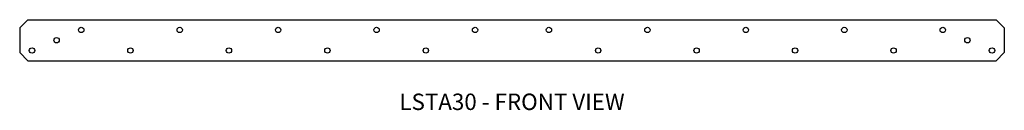
# Model space of a CAD drawing. Extents: x 0 to 30, y 0 to 2.8.
import ezdxf
from ezdxf.enums import TextEntityAlignment as Align

# ---------------------------------------------------------------- set-up
doc = ezdxf.new("R2010")
doc.units = 0
doc.header["$MEASUREMENT"] = 0
for name, color, linetype in [('USP', 7, 'CONTINUOUS'), ('USP-GEO', 7, 'CONTINUOUS'), ('USP-TXT', 7, 'CONTINUOUS')]:
    doc.layers.add(name, color=color, linetype=linetype)

# ---------------------------------------------------------------- blocks, each defined once
blk = doc.blocks.new('LSTA30_F')
at = {"layer": 'USP-GEO'}
for p, q in [((0.25, 1.25), (0, 1)), ((0.25, 1.25), (29.75, 1.25)), ((29.75, 1.25), (30, 1)), ((0, 1), (0, 0.25)), ((30, 1), (30, 0.25)), ((0.25, 0), (0, 0.25)), ((0.25, 0), (29.75, 0)), ((29.75, 0), (30, 0.25))]:
    blk.add_line(p, q, dxfattribs=at)
for centre in [(1.875, 0.9375), (4.875, 0.9375), (7.875, 0.9375), (10.875, 0.9375), (13.875, 0.9375), (16.125, 0.9375), (19.125, 0.9375), (22.125, 0.9375), (25.125, 0.9375), (28.125, 0.9375), (1.125, 0.625), (28.875, 0.625), (0.375, 0.3125), (3.375, 0.3125), (6.375, 0.3125), (9.375, 0.3125), (12.375, 0.3125), (17.625, 0.3125), (20.625, 0.3125), (23.625, 0.3125), (26.625, 0.3125), (29.625, 0.3125)]:
    blk.add_circle(centre, 0.082, dxfattribs=at)
at = {"layer": 'USP-TXT'}
blk.add_text('LSTA30 - FRONT VIEW', height=0.5, dxfattribs=at).set_placement((15, -1.5), align=Align.CENTER)

msp = doc.modelspace()

# ---------------------------------------------------------------- block references
at = {"layer": 'USP'}
msp.add_blockref('LSTA30_F', (0.001, 1.5), dxfattribs=at)

doc.saveas('drawing.dxf')
